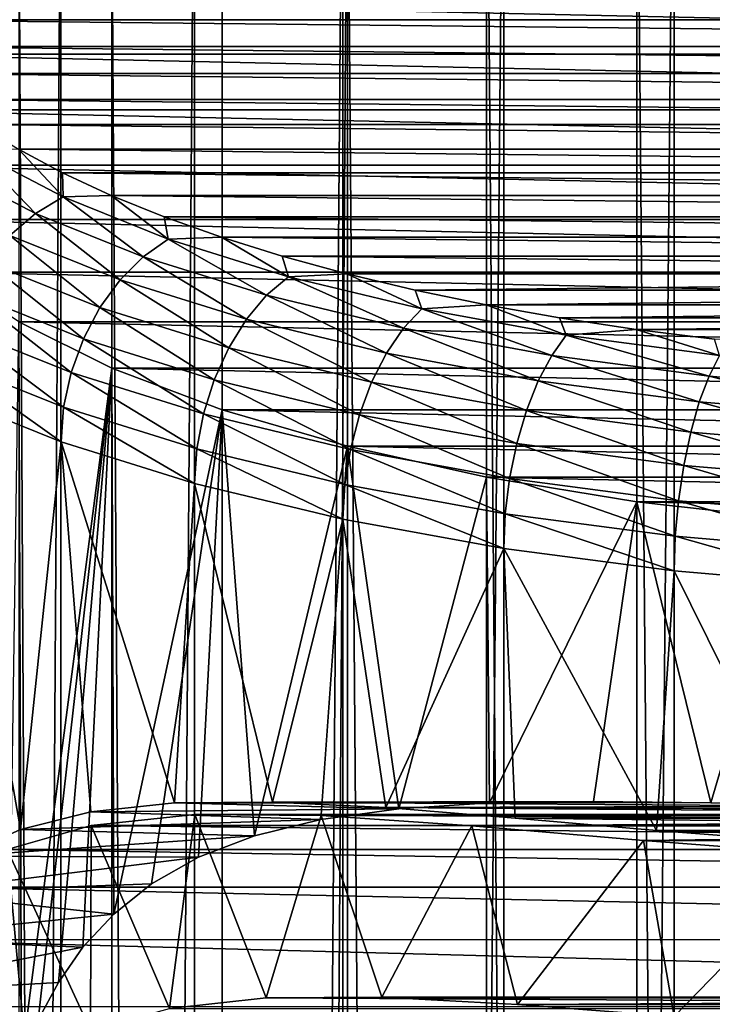
# Model space of a CAD drawing. Units: millimetres. Extents: x -16 to 16, y -119 to 207.
# Drawn here: x -12 to -5, y 190 to 201 of the extents above; entities that cross this region are included whole.
import ezdxf

# ---------------------------------------------------------------- set-up
doc = ezdxf.new("R2010")
doc.units = ezdxf.units.MM
doc.header["$LTSCALE"] = 81.481481
for name, color, linetype in [('123', 7, 'CONTINUOUS'), ('124', 7, 'CONTINUOUS'), ('125', 7, 'CONTINUOUS'), ('126', 7, 'CONTINUOUS'), ('127', 7, 'CONTINUOUS'), ('128', 7, 'CONTINUOUS'), ('130', 7, 'CONTINUOUS'), ('131', 7, 'CONTINUOUS'), ('143', 7, 'CONTINUOUS'), ('144', 7, 'CONTINUOUS'), ('145', 7, 'CONTINUOUS')]:
    doc.layers.add(name, color=color, linetype=linetype)

msp = doc.modelspace()

# ---------------------------------------------------------------- linework, layer by layer
at = {"layer": '123', "color": 7, "linetype": 'CONTINUOUS', "true_color": 0xaaaaaa}
for points in [[(-13.734, 201.267, 124.089), (13.734, 201.267, 124.089), (-13.882, 201.564, 123.244), (-13.734, 201.267, 124.089)], [(13.528, 200.973, 124.926), (13.734, 201.267, 124.089), (-13.734, 201.267, 124.089), (13.528, 200.973, 124.926)], [(-13.528, 200.973, 124.926), (13.528, 200.973, 124.926), (-13.734, 201.267, 124.089), (-13.528, 200.973, 124.926)], [(13.261, 200.68, 125.758), (13.528, 200.973, 124.926), (-13.528, 200.973, 124.926), (13.261, 200.68, 125.758)], [(-13.261, 200.68, 125.758), (13.261, 200.68, 125.758), (-13.528, 200.973, 124.926), (-13.261, 200.68, 125.758)], [(12.939, 200.394, 126.57), (13.261, 200.68, 125.758), (-13.261, 200.68, 125.758), (12.939, 200.394, 126.57)], [(-12.939, 200.394, 126.57), (12.939, 200.394, 126.57), (-13.261, 200.68, 125.758), (-12.939, 200.394, 126.57)], [(12.563, 200.118, 127.355), (12.939, 200.394, 126.57), (-12.939, 200.394, 126.57), (12.563, 200.118, 127.355)], [(-12.563, 200.118, 127.355), (12.563, 200.118, 127.355), (-12.939, 200.394, 126.57), (-12.563, 200.118, 127.355)], [(12.13, 199.849, 128.12), (12.563, 200.118, 127.355), (-12.563, 200.118, 127.355), (12.13, 199.849, 128.12)], [(-12.13, 199.849, 128.12), (12.13, 199.849, 128.12), (-12.563, 200.118, 127.355), (-12.13, 199.849, 128.12)], [(11.646, 199.59, 128.856), (12.13, 199.849, 128.12), (-12.13, 199.849, 128.12), (11.646, 199.59, 128.856)], [(-11.646, 199.59, 128.856), (11.646, 199.59, 128.856), (-12.13, 199.849, 128.12), (-11.646, 199.59, 128.856)], [(11.115, 199.343, 129.556), (11.646, 199.59, 128.856), (-11.646, 199.59, 128.856), (11.115, 199.343, 129.556)], [(-11.115, 199.343, 129.556), (11.115, 199.343, 129.556), (-11.646, 199.59, 128.856), (-11.115, 199.343, 129.556)], [(10.533, 199.108, 130.226), (11.115, 199.343, 129.556), (-11.115, 199.343, 129.556), (10.533, 199.108, 130.226)], [(-10.533, 199.108, 130.226), (10.533, 199.108, 130.226), (-11.115, 199.343, 129.556), (-10.533, 199.108, 130.226)], [(9.905, 198.885, 130.86), (10.533, 199.108, 130.226), (-10.533, 199.108, 130.226), (9.905, 198.885, 130.86)], [(-9.905, 198.885, 130.86), (9.905, 198.885, 130.86), (-10.533, 199.108, 130.226), (-9.905, 198.885, 130.86)], [(9.239, 198.677, 131.45), (9.905, 198.885, 130.86), (-9.905, 198.885, 130.86), (9.239, 198.677, 131.45)], [(-9.238, 198.677, 131.45), (9.239, 198.677, 131.45), (-9.905, 198.885, 130.86), (-9.238, 198.677, 131.45)], [(8.53, 198.484, 131.999), (9.239, 198.677, 131.45), (-9.238, 198.677, 131.45), (8.53, 198.484, 131.999)], [(-8.53, 198.484, 131.999), (8.53, 198.484, 131.999), (-9.238, 198.677, 131.45), (-8.53, 198.484, 131.999)], [(-7.783, 198.306, 132.505), (8.53, 198.484, 131.999), (-8.53, 198.484, 131.999), (-7.783, 198.306, 132.505)], [(7.783, 198.306, 132.505), (8.53, 198.484, 131.999), (-7.783, 198.306, 132.505), (7.783, 198.306, 132.505)], [(-7.006, 198.145, 132.961), (7.783, 198.306, 132.505), (-7.783, 198.306, 132.505), (-7.006, 198.145, 132.961)], [(7.006, 198.145, 132.961), (7.783, 198.306, 132.505), (-7.006, 198.145, 132.961), (7.006, 198.145, 132.961)], [(-6.199, 198.002, 133.368), (7.006, 198.145, 132.961), (-7.006, 198.145, 132.961), (-6.199, 198.002, 133.368)], [(6.199, 198.002, 133.368), (7.006, 198.145, 132.961), (-6.199, 198.002, 133.368), (6.199, 198.002, 133.368)], [(-5.361, 197.876, 133.727), (6.199, 198.002, 133.368), (-6.199, 198.002, 133.368), (-5.361, 197.876, 133.727)], [(5.361, 197.876, 133.727), (6.199, 198.002, 133.368), (-5.361, 197.876, 133.727), (5.361, 197.876, 133.727)], [(-4.503, 197.769, 134.032), (5.361, 197.876, 133.727), (-5.361, 197.876, 133.727), (-4.503, 197.769, 134.032)]]:
    msp.add_3dface(points, dxfattribs=at)
at = {"layer": '124', "color": 7, "linetype": 'CONTINUOUS', "true_color": 0xaaaaaa}
for points in [[(-2.997, 9.292, 36.997), (-4.944, 9.126, 37.468), (-2.998, 205.499, 106.038), (-2.997, 9.292, 36.997)], [(-2.998, 205.499, 106.038), (-4.944, 9.126, 37.468), (-4.944, 205.333, 106.509), (-2.998, 205.499, 106.038)], [(-4.944, 9.126, 37.468), (-6.812, 8.88, 38.165), (-4.944, 205.333, 106.509), (-4.944, 9.126, 37.468)], [(-4.944, 205.333, 106.509), (-6.812, 8.88, 38.165), (-6.812, 205.087, 107.207), (-4.944, 205.333, 106.509)], [(-6.812, 8.88, 38.165), (-8.573, 8.559, 39.079), (-6.812, 205.087, 107.207), (-6.812, 8.88, 38.165)], [(-6.812, 205.087, 107.207), (-8.573, 8.559, 39.079), (-8.573, 204.766, 108.12), (-6.812, 205.087, 107.207)], [(-8.573, 8.559, 39.079), (-10.199, 8.167, 40.193), (-8.573, 204.766, 108.12), (-8.573, 8.559, 39.079)], [(-8.573, 204.766, 108.12), (-10.199, 8.167, 40.193), (-10.199, 204.374, 109.234), (-8.573, 204.766, 108.12)], [(-10.199, 8.167, 40.193), (-11.664, 7.71, 41.491), (-10.199, 204.374, 109.234), (-10.199, 8.167, 40.193)], [(-10.199, 204.374, 109.234), (-11.664, 7.71, 41.491), (-11.663, 203.918, 110.532), (-10.199, 204.374, 109.234)], [(-11.664, 7.71, 41.491), (-12.944, 7.196, 42.951), (-11.663, 203.918, 110.532), (-11.664, 7.71, 41.491)], [(-11.663, 203.918, 110.532), (-12.944, 7.196, 42.951), (-12.944, 203.404, 111.992), (-11.663, 203.918, 110.532)]]:
    msp.add_3dface(points, dxfattribs=at)
at = {"layer": '125', "color": 7, "linetype": 'CONTINUOUS', "true_color": 0xaaaaaa}
for points in [[(-11.663, 196.646, 131.195), (-12.944, 197.16, 129.735), (-12.108, 192.4, 129.178), (-11.663, 196.646, 131.195)], [(-12.108, 192.4, 129.178), (-12.944, 197.16, 129.735), (-12.756, 192.107, 128.226), (-12.108, 192.4, 129.178)], [(-11.336, 192.593, 130.128), (-11.663, 196.646, 131.195), (-12.108, 192.4, 129.178), (-11.336, 192.593, 130.128)], [(-10.199, 196.19, 132.493), (-11.663, 196.646, 131.195), (-10.421, 192.691, 131.064), (-10.199, 196.19, 132.493)], [(-10.421, 192.691, 131.064), (-11.663, 196.646, 131.195), (-11.336, 192.593, 130.128), (-10.421, 192.691, 131.064)], [(-9.345, 192.701, 131.964), (-10.199, 196.19, 132.493), (-10.421, 192.691, 131.064), (-9.345, 192.701, 131.964)], [(-8.573, 195.798, 133.607), (-10.199, 196.19, 132.493), (-9.345, 192.701, 131.964), (-8.573, 195.798, 133.607)], [(-8.103, 192.641, 132.801), (-8.573, 195.798, 133.607), (-9.345, 192.701, 131.964), (-8.103, 192.641, 132.801)], [(-6.812, 195.477, 134.52), (-8.573, 195.798, 133.607), (-8.103, 192.641, 132.801), (-6.812, 195.477, 134.52)], [(-6.687, 192.523, 133.542), (-6.812, 195.477, 134.52), (-8.103, 192.641, 132.801), (-6.687, 192.523, 133.542)], [(-4.944, 195.231, 135.218), (-6.812, 195.477, 134.52), (-5.138, 192.39, 134.15), (-4.944, 195.231, 135.218)], [(-5.138, 192.39, 134.15), (-6.812, 195.477, 134.52), (-6.687, 192.523, 133.542), (-5.138, 192.39, 134.15)], [(-3.473, 192.26, 134.598), (-4.944, 195.231, 135.218), (-5.138, 192.39, 134.15), (-3.473, 192.26, 134.598)], [(-2.998, 195.065, 135.689), (-4.944, 195.231, 135.218), (-3.473, 192.26, 134.598), (-2.998, 195.065, 135.689)]]:
    msp.add_3dface(points, dxfattribs=at)
at = {"layer": '126', "color": 7, "linetype": 'CONTINUOUS', "true_color": 0xaaaaaa}
for points in [[(-13.523, 201.484, 117.447), (13.879, 200.891, 119.132), (-13.879, 200.891, 119.132), (-13.523, 201.484, 117.447)], [(13.523, 201.484, 117.447), (13.879, 200.891, 119.132), (-13.523, 201.484, 117.447), (13.523, 201.484, 117.447)], [(-13.879, 200.891, 119.132), (14, 200.282, 120.864), (-14, 200.282, 120.864), (-13.879, 200.891, 119.132)], [(13.879, 200.891, 119.132), (14, 200.282, 120.864), (-13.879, 200.891, 119.132), (13.879, 200.891, 119.132)], [(-14, 200.282, 120.864), (14, 200.282, 120.864), (13.879, 199.673, 122.595), (-14, 200.282, 120.864)], [(-13.879, 199.673, 122.595), (-14, 200.282, 120.864), (13.879, 199.673, 122.595), (-13.879, 199.673, 122.595)], [(-13.523, 199.08, 124.28), (-13.879, 199.673, 122.595), (13.523, 199.08, 124.28), (-13.523, 199.08, 124.28)], [(13.523, 199.08, 124.28), (-13.879, 199.673, 122.595), (13.879, 199.673, 122.595), (13.523, 199.08, 124.28)], [(-12.935, 198.504, 125.917), (-13.523, 199.08, 124.28), (12.935, 198.504, 125.917), (-12.935, 198.504, 125.917)], [(12.935, 198.504, 125.917), (-13.523, 199.08, 124.28), (13.523, 199.08, 124.28), (12.935, 198.504, 125.917)], [(-12.124, 197.959, 127.466), (-12.935, 198.504, 125.917), (12.124, 197.959, 127.466), (-12.124, 197.959, 127.466)], [(12.124, 197.959, 127.466), (-12.935, 198.504, 125.917), (12.935, 198.504, 125.917), (12.124, 197.959, 127.466)], [(-11.107, 197.453, 128.903), (-12.124, 197.959, 127.466), (11.107, 197.453, 128.903), (-11.107, 197.453, 128.903)], [(11.107, 197.453, 128.903), (-12.124, 197.959, 127.466), (12.124, 197.959, 127.466), (11.107, 197.453, 128.903)], [(-9.898, 196.996, 130.203), (-11.107, 197.453, 128.903), (9.898, 196.996, 130.203), (-9.898, 196.996, 130.203)], [(9.898, 196.996, 130.203), (-11.107, 197.453, 128.903), (11.107, 197.453, 128.903), (9.898, 196.996, 130.203)], [(-8.524, 196.596, 131.339), (-9.898, 196.996, 130.203), (8.524, 196.596, 131.339), (-8.524, 196.596, 131.339)], [(8.524, 196.596, 131.339), (-9.898, 196.996, 130.203), (9.898, 196.996, 130.203), (8.524, 196.596, 131.339)], [(-7, 196.258, 132.301), (-8.524, 196.596, 131.339), (7, 196.258, 132.301), (-7, 196.258, 132.301)], [(7, 196.258, 132.301), (-8.524, 196.596, 131.339), (8.524, 196.596, 131.339), (7, 196.258, 132.301)], [(-5.355, 195.989, 133.065), (-7, 196.258, 132.301), (5.355, 195.989, 133.065), (-5.355, 195.989, 133.065)], [(5.355, 195.989, 133.065), (-7, 196.258, 132.301), (7, 196.258, 132.301), (5.355, 195.989, 133.065)], [(-3.625, 195.793, 133.619), (-5.355, 195.989, 133.065), (3.625, 195.793, 133.619), (-3.625, 195.793, 133.619)], [(3.625, 195.793, 133.619), (-5.355, 195.989, 133.065), (5.355, 195.989, 133.065), (3.625, 195.793, 133.619)]]:
    msp.add_3dface(points, dxfattribs=at)
at = {"layer": '127', "color": 7, "linetype": 'CONTINUOUS', "true_color": 0xaaaaaa}
for points in [[(-3.625, 8.563, 39.067), (-3.625, 204.77, 108.108), (-5.355, 204.575, 108.662), (-3.625, 8.563, 39.067)], [(-5.356, 8.368, 39.621), (-5.355, 204.575, 108.662), (-7, 204.306, 109.427), (-5.356, 8.368, 39.621)], [(-5.356, 8.368, 39.621), (-3.625, 8.563, 39.067), (-5.355, 204.575, 108.662), (-5.356, 8.368, 39.621)], [(-7, 8.099, 40.385), (-7, 204.306, 109.427), (-8.524, 203.968, 110.388), (-7, 8.099, 40.385)], [(-7, 8.099, 40.385), (-5.356, 8.368, 39.621), (-7, 204.306, 109.427), (-7, 8.099, 40.385)], [(-9.898, 7.361, 42.483), (-8.523, 7.761, 41.346), (-8.524, 203.968, 110.388), (-9.898, 7.361, 42.483)], [(-9.898, 7.361, 42.483), (-8.524, 203.968, 110.388), (-9.898, 203.568, 111.525), (-9.898, 7.361, 42.483)], [(-8.523, 7.761, 41.346), (-7, 8.099, 40.385), (-8.524, 203.968, 110.388), (-8.523, 7.761, 41.346)], [(-9.898, 7.361, 42.483), (-9.898, 203.568, 111.525), (-11.107, 203.111, 112.824), (-9.898, 7.361, 42.483)], [(-11.108, 6.903, 43.784), (-11.107, 203.111, 112.824), (-12.124, 202.605, 114.261), (-11.108, 6.903, 43.784)], [(-11.108, 6.903, 43.784), (-9.898, 7.361, 42.483), (-11.107, 203.111, 112.824), (-11.108, 6.903, 43.784)], [(-12.124, 6.398, 45.219), (-11.108, 6.903, 43.784), (-12.124, 202.605, 114.261), (-12.124, 6.398, 45.219)]]:
    msp.add_3dface(points, dxfattribs=at)
at = {"layer": '128', "color": 7, "linetype": 'CONTINUOUS', "true_color": 0xaaaaaa}
for points in [[(-12.248, 189.425, 124.233), (-12.124, 197.959, 127.466), (-12.095, 189.886, 124.679), (-12.248, 189.425, 124.233)], [(-12.124, 197.959, 127.466), (-11.107, 197.453, 128.903), (-12.095, 189.886, 124.679), (-12.124, 197.959, 127.466)], [(-12.095, 189.886, 124.679), (-11.107, 197.453, 128.903), (-11.914, 190.317, 125.151), (-12.095, 189.886, 124.679)], [(-11.914, 190.317, 125.151), (-11.107, 197.453, 128.903), (-11.692, 190.725, 125.664), (-11.914, 190.317, 125.151)], [(-11.692, 190.725, 125.664), (-11.107, 197.453, 128.903), (-11.422, 191.112, 126.22), (-11.692, 190.725, 125.664)], [(-11.422, 191.112, 126.22), (-11.107, 197.453, 128.903), (-11.085, 191.474, 126.829), (-11.422, 191.112, 126.22)], [(-11.107, 197.453, 128.903), (-9.898, 196.996, 130.203), (-11.085, 191.474, 126.829), (-11.107, 197.453, 128.903)], [(-11.085, 191.474, 126.829), (-9.898, 196.996, 130.203), (-10.67, 191.804, 127.488), (-11.085, 191.474, 126.829)], [(-10.67, 191.804, 127.488), (-9.898, 196.996, 130.203), (-10.158, 192.096, 128.197), (-10.67, 191.804, 127.488)], [(-10.158, 192.096, 128.197), (-9.898, 196.996, 130.203), (-9.543, 192.331, 128.925), (-10.158, 192.096, 128.197)], [(-9.898, 196.996, 130.203), (-8.524, 196.596, 131.339), (-9.543, 192.331, 128.925), (-9.898, 196.996, 130.203)], [(-9.543, 192.331, 128.925), (-8.524, 196.596, 131.339), (-8.817, 192.51, 129.657), (-9.543, 192.331, 128.925)], [(-8.817, 192.51, 129.657), (-8.524, 196.596, 131.339), (-7.961, 192.627, 130.379), (-8.817, 192.51, 129.657)], [(-8.524, 196.596, 131.339), (-7, 196.258, 132.301), (-7.961, 192.627, 130.379), (-8.524, 196.596, 131.339)], [(-7.961, 192.627, 130.379), (-7, 196.258, 132.301), (-6.967, 192.692, 131.066), (-7.961, 192.627, 130.379)], [(-7, 196.258, 132.301), (-5.355, 195.989, 133.065), (-6.967, 192.692, 131.066), (-7, 196.258, 132.301)], [(-6.967, 192.692, 131.066), (-5.355, 195.989, 133.065), (-5.829, 192.707, 131.692), (-6.967, 192.692, 131.066)], [(-5.829, 192.707, 131.692), (-5.355, 195.989, 133.065), (-4.541, 192.691, 132.232), (-5.829, 192.707, 131.692)], [(-5.355, 195.989, 133.065), (-3.625, 195.793, 133.619), (-4.541, 192.691, 132.232), (-5.355, 195.989, 133.065)], [(-4.541, 192.691, 132.232), (-3.625, 195.793, 133.619), (-3.104, 192.656, 132.652), (-4.541, 192.691, 132.232)]]:
    msp.add_3dface(points, dxfattribs=at)
at = {"layer": '130', "color": 7, "linetype": 'CONTINUOUS', "true_color": 0xaaaaaa}
for points in [[(-11.944, 199.145, 129.663), (-12.608, 199.832, 128.053), (-12.937, 199.665, 128.186), (-11.944, 199.145, 129.663)], [(-11.64, 199.326, 129.492), (-12.13, 199.849, 128.12), (-12.608, 199.832, 128.053), (-11.64, 199.326, 129.492)], [(-11.64, 199.326, 129.492), (-12.608, 199.832, 128.053), (-11.944, 199.145, 129.663), (-11.64, 199.326, 129.492)], [(-11.646, 199.59, 128.856), (-12.13, 199.849, 128.12), (-11.64, 199.326, 129.492), (-11.646, 199.59, 128.856)], [(-11.944, 199.145, 129.663), (-12.937, 199.665, 128.186), (-12.224, 198.903, 129.794), (-11.944, 199.145, 129.663)], [(-11.115, 199.343, 129.556), (-11.646, 199.59, 128.856), (-11.64, 199.326, 129.492), (-11.115, 199.343, 129.556)], [(-10.488, 198.864, 130.806), (-11.115, 199.343, 129.556), (-11.64, 199.326, 129.492), (-10.488, 198.864, 130.806)], [(-10.533, 199.108, 130.226), (-11.115, 199.343, 129.556), (-10.488, 198.864, 130.806), (-10.533, 199.108, 130.226)], [(-10.762, 198.671, 131.011), (-11.64, 199.326, 129.492), (-11.944, 199.145, 129.663), (-10.762, 198.671, 131.011)], [(-10.488, 198.864, 130.806), (-11.64, 199.326, 129.492), (-10.762, 198.671, 131.011), (-10.488, 198.864, 130.806)], [(-11.015, 198.418, 131.173), (-11.944, 199.145, 129.663), (-12.224, 198.903, 129.794), (-11.015, 198.418, 131.173)], [(-10.762, 198.671, 131.011), (-11.944, 199.145, 129.663), (-11.015, 198.418, 131.173), (-10.762, 198.671, 131.011)], [(-9.905, 198.885, 130.86), (-10.533, 199.108, 130.226), (-10.488, 198.864, 130.806), (-9.905, 198.885, 130.86)], [(-11.236, 198.115, 131.286), (-12.224, 198.903, 129.794), (-12.47, 198.61, 129.879), (-11.236, 198.115, 131.286)], [(-11.015, 198.418, 131.173), (-12.224, 198.903, 129.794), (-11.236, 198.115, 131.286), (-11.015, 198.418, 131.173)], [(-9.411, 198.25, 132.208), (-10.488, 198.864, 130.806), (-10.762, 198.671, 131.011), (-9.411, 198.25, 132.208)], [(-9.171, 198.453, 131.972), (-9.905, 198.885, 130.86), (-10.488, 198.864, 130.806), (-9.171, 198.453, 131.972)], [(-9.171, 198.453, 131.972), (-10.488, 198.864, 130.806), (-9.411, 198.25, 132.208), (-9.171, 198.453, 131.972)], [(-9.238, 198.677, 131.45), (-9.905, 198.885, 130.86), (-9.171, 198.453, 131.972), (-9.238, 198.677, 131.45)], [(-11.417, 197.772, 131.347), (-12.47, 198.61, 129.879), (-12.671, 198.275, 129.917), (-11.417, 197.772, 131.347)], [(-11.236, 198.115, 131.286), (-12.47, 198.61, 129.879), (-11.417, 197.772, 131.347), (-11.236, 198.115, 131.286)], [(-9.631, 197.987, 132.398), (-10.762, 198.671, 131.011), (-11.015, 198.418, 131.173), (-9.631, 197.987, 132.398)], [(-9.411, 198.25, 132.208), (-10.762, 198.671, 131.011), (-9.631, 197.987, 132.398), (-9.411, 198.25, 132.208)], [(-8.53, 198.484, 131.999), (-9.238, 198.677, 131.45), (-9.171, 198.453, 131.972), (-8.53, 198.484, 131.999)], [(-7.709, 198.1, 132.974), (-8.53, 198.484, 131.999), (-9.171, 198.453, 131.972), (-7.709, 198.1, 132.974)], [(-7.783, 198.306, 132.505), (-8.53, 198.484, 131.999), (-7.709, 198.1, 132.974), (-7.783, 198.306, 132.505)], [(-9.825, 197.675, 132.536), (-11.015, 198.418, 131.173), (-11.236, 198.115, 131.286), (-9.825, 197.675, 132.536)], [(-9.631, 197.987, 132.398), (-11.015, 198.418, 131.173), (-9.825, 197.675, 132.536), (-9.631, 197.987, 132.398)], [(-7.911, 197.888, 133.236), (-9.171, 198.453, 131.972), (-9.411, 198.25, 132.208), (-7.911, 197.888, 133.236)], [(-7.709, 198.1, 132.974), (-9.171, 198.453, 131.972), (-7.911, 197.888, 133.236), (-7.709, 198.1, 132.974)], [(-11.552, 197.403, 131.351), (-12.671, 198.275, 129.917), (-12.821, 197.912, 129.905), (-11.552, 197.403, 131.351)], [(-11.417, 197.772, 131.347), (-12.671, 198.275, 129.917), (-11.552, 197.403, 131.351), (-11.417, 197.772, 131.347)], [(-7.006, 198.145, 132.961), (-7.783, 198.306, 132.505), (-7.709, 198.1, 132.974), (-7.006, 198.145, 132.961)], [(-8.096, 197.617, 133.45), (-9.411, 198.25, 132.208), (-9.631, 197.987, 132.398), (-8.096, 197.617, 133.45)], [(-7.911, 197.888, 133.236), (-9.411, 198.25, 132.208), (-8.096, 197.617, 133.45), (-7.911, 197.888, 133.236)], [(-9.984, 197.325, 132.617), (-11.236, 198.115, 131.286), (-11.417, 197.772, 131.347), (-9.984, 197.325, 132.617)], [(-9.825, 197.675, 132.536), (-11.236, 198.115, 131.286), (-9.984, 197.325, 132.617), (-9.825, 197.675, 132.536)], [(-6.286, 197.592, 134.078), (-7.709, 198.1, 132.974), (-7.911, 197.888, 133.236), (-6.286, 197.592, 134.078)], [(-6.126, 197.812, 133.795), (-7.006, 198.145, 132.961), (-7.709, 198.1, 132.974), (-6.126, 197.812, 133.795)], [(-6.126, 197.812, 133.795), (-7.709, 198.1, 132.974), (-6.286, 197.592, 134.078), (-6.126, 197.812, 133.795)], [(-6.199, 198.002, 133.368), (-7.006, 198.145, 132.961), (-6.126, 197.812, 133.795), (-6.199, 198.002, 133.368)], [(-8.259, 197.297, 133.609), (-9.631, 197.987, 132.398), (-9.825, 197.675, 132.536), (-8.259, 197.297, 133.609)], [(-8.096, 197.617, 133.45), (-9.631, 197.987, 132.398), (-8.259, 197.297, 133.609), (-8.096, 197.617, 133.45)], [(-5.361, 197.876, 133.727), (-6.199, 198.002, 133.368), (-6.126, 197.812, 133.795), (-5.361, 197.876, 133.727)], [(-11.635, 197.023, 131.3), (-12.821, 197.912, 129.905), (-12.913, 197.536, 129.843), (-11.635, 197.023, 131.3)], [(-11.552, 197.403, 131.351), (-12.821, 197.912, 129.905), (-11.635, 197.023, 131.3), (-11.552, 197.403, 131.351)], [(-6.433, 197.313, 134.313), (-7.911, 197.888, 133.236), (-8.096, 197.617, 133.45), (-6.433, 197.313, 134.313)], [(-6.286, 197.592, 134.078), (-7.911, 197.888, 133.236), (-6.433, 197.313, 134.313), (-6.286, 197.592, 134.078)], [(-4.446, 197.591, 134.423), (-5.361, 197.876, 133.727), (-6.126, 197.812, 133.795), (-4.446, 197.591, 134.423)], [(-4.503, 197.769, 134.032), (-5.361, 197.876, 133.727), (-4.446, 197.591, 134.423), (-4.503, 197.769, 134.032)], [(-10.102, 196.951, 132.636), (-11.417, 197.772, 131.347), (-11.552, 197.403, 131.351), (-10.102, 196.951, 132.636)], [(-9.984, 197.325, 132.617), (-11.417, 197.772, 131.347), (-10.102, 196.951, 132.636), (-9.984, 197.325, 132.617)], [(-4.562, 197.365, 134.722), (-6.126, 197.812, 133.795), (-6.286, 197.592, 134.078), (-4.562, 197.365, 134.722)], [(-4.446, 197.591, 134.423), (-6.126, 197.812, 133.795), (-4.562, 197.365, 134.722), (-4.446, 197.591, 134.423)], [(-8.392, 196.941, 133.707), (-9.825, 197.675, 132.536), (-9.984, 197.325, 132.617), (-8.392, 196.941, 133.707)], [(-8.259, 197.297, 133.609), (-9.825, 197.675, 132.536), (-8.392, 196.941, 133.707), (-8.259, 197.297, 133.609)], [(-6.563, 196.988, 134.489), (-8.096, 197.617, 133.45), (-8.259, 197.297, 133.609), (-6.563, 196.988, 134.489)], [(-6.433, 197.313, 134.313), (-8.096, 197.617, 133.45), (-6.563, 196.988, 134.489), (-6.433, 197.313, 134.313)], [(-12.944, 197.16, 129.735), (-11.663, 196.646, 131.195), (-12.913, 197.536, 129.843), (-12.944, 197.16, 129.735)], [(-11.663, 196.646, 131.195), (-11.635, 197.023, 131.3), (-12.913, 197.536, 129.843), (-11.663, 196.646, 131.195)], [(-4.669, 197.082, 134.971), (-6.286, 197.592, 134.078), (-6.433, 197.313, 134.313), (-4.669, 197.082, 134.971)], [(-4.562, 197.365, 134.722), (-6.286, 197.592, 134.078), (-4.669, 197.082, 134.971), (-4.562, 197.365, 134.722)], [(-2.766, 197.212, 135.157), (-4.446, 197.591, 134.423), (-4.562, 197.365, 134.722), (-2.766, 197.212, 135.157)], [(-10.174, 196.568, 132.594), (-11.552, 197.403, 131.351), (-11.635, 197.023, 131.3), (-10.174, 196.568, 132.594)], [(-10.102, 196.951, 132.636), (-11.552, 197.403, 131.351), (-10.174, 196.568, 132.594), (-10.102, 196.951, 132.636)], [(-8.492, 196.563, 133.74), (-9.984, 197.325, 132.617), (-10.102, 196.951, 132.636), (-8.492, 196.563, 133.74)], [(-8.392, 196.941, 133.707), (-9.984, 197.325, 132.617), (-8.492, 196.563, 133.74), (-8.392, 196.941, 133.707)], [(-6.669, 196.627, 134.601), (-8.259, 197.297, 133.609), (-8.392, 196.941, 133.707), (-6.669, 196.627, 134.601)], [(-6.563, 196.988, 134.489), (-8.259, 197.297, 133.609), (-6.669, 196.627, 134.601), (-6.563, 196.988, 134.489)], [(-4.763, 196.751, 135.161), (-6.433, 197.313, 134.313), (-6.563, 196.988, 134.489), (-4.763, 196.751, 135.161)], [(-4.669, 197.082, 134.971), (-6.433, 197.313, 134.313), (-4.763, 196.751, 135.161), (-4.669, 197.082, 134.971)], [(-2.831, 196.925, 135.417), (-4.562, 197.365, 134.722), (-4.669, 197.082, 134.971), (-2.831, 196.925, 135.417)], [(-2.766, 197.212, 135.157), (-4.562, 197.365, 134.722), (-2.831, 196.925, 135.417), (-2.766, 197.212, 135.157)], [(-2.888, 196.591, 135.615), (-4.669, 197.082, 134.971), (-4.763, 196.751, 135.161), (-2.888, 196.591, 135.615)], [(-2.831, 196.925, 135.417), (-4.669, 197.082, 134.971), (-2.888, 196.591, 135.615), (-2.831, 196.925, 135.417)], [(-11.663, 196.646, 131.195), (-10.199, 196.19, 132.493), (-11.635, 197.023, 131.3), (-11.663, 196.646, 131.195)], [(-10.199, 196.19, 132.493), (-10.174, 196.568, 132.594), (-11.635, 197.023, 131.3), (-10.199, 196.19, 132.493)], [(-4.84, 196.386, 135.284), (-6.563, 196.988, 134.489), (-6.669, 196.627, 134.601), (-4.84, 196.386, 135.284)], [(-4.763, 196.751, 135.161), (-6.563, 196.988, 134.489), (-4.84, 196.386, 135.284), (-4.763, 196.751, 135.161)], [(-8.553, 196.177, 133.706), (-10.102, 196.951, 132.636), (-10.174, 196.568, 132.594), (-8.553, 196.177, 133.706)], [(-8.492, 196.563, 133.74), (-10.102, 196.951, 132.636), (-8.553, 196.177, 133.706), (-8.492, 196.563, 133.74)], [(-6.748, 196.245, 134.644), (-8.392, 196.941, 133.707), (-8.492, 196.563, 133.74), (-6.748, 196.245, 134.644)], [(-6.669, 196.627, 134.601), (-8.392, 196.941, 133.707), (-6.748, 196.245, 134.644), (-6.669, 196.627, 134.601)], [(-2.935, 196.224, 135.745), (-4.763, 196.751, 135.161), (-4.84, 196.386, 135.284), (-2.935, 196.224, 135.745)], [(-2.888, 196.591, 135.615), (-4.763, 196.751, 135.161), (-2.935, 196.224, 135.745), (-2.888, 196.591, 135.615)], [(-10.199, 196.19, 132.493), (-8.573, 195.798, 133.607), (-10.174, 196.568, 132.594), (-10.199, 196.19, 132.493)], [(-8.573, 195.798, 133.607), (-8.553, 196.177, 133.706), (-10.174, 196.568, 132.594), (-8.573, 195.798, 133.607)], [(-6.796, 195.856, 134.617), (-8.492, 196.563, 133.74), (-8.553, 196.177, 133.706), (-6.796, 195.856, 134.617)], [(-6.748, 196.245, 134.644), (-8.492, 196.563, 133.74), (-6.796, 195.856, 134.617), (-6.748, 196.245, 134.644)], [(-4.897, 196.001, 135.335), (-6.669, 196.627, 134.601), (-6.748, 196.245, 134.644), (-4.897, 196.001, 135.335)], [(-4.84, 196.386, 135.284), (-6.669, 196.627, 134.601), (-4.897, 196.001, 135.335), (-4.84, 196.386, 135.284)], [(-2.97, 195.837, 135.802), (-4.84, 196.386, 135.284), (-4.897, 196.001, 135.335), (-2.97, 195.837, 135.802)], [(-2.935, 196.224, 135.745), (-4.84, 196.386, 135.284), (-2.97, 195.837, 135.802), (-2.935, 196.224, 135.745)], [(-4.932, 195.611, 135.313), (-6.748, 196.245, 134.644), (-6.796, 195.856, 134.617), (-4.932, 195.611, 135.313)], [(-4.897, 196.001, 135.335), (-6.748, 196.245, 134.644), (-4.932, 195.611, 135.313), (-4.897, 196.001, 135.335)], [(-8.573, 195.798, 133.607), (-6.812, 195.477, 134.52), (-8.553, 196.177, 133.706), (-8.573, 195.798, 133.607)], [(-6.812, 195.477, 134.52), (-6.796, 195.856, 134.617), (-8.553, 196.177, 133.706), (-6.812, 195.477, 134.52)], [(-2.991, 195.446, 135.783), (-4.897, 196.001, 135.335), (-4.932, 195.611, 135.313), (-2.991, 195.446, 135.783)], [(-2.97, 195.837, 135.802), (-4.897, 196.001, 135.335), (-2.991, 195.446, 135.783), (-2.97, 195.837, 135.802)], [(-6.812, 195.477, 134.52), (-4.944, 195.231, 135.218), (-6.796, 195.856, 134.617), (-6.812, 195.477, 134.52)], [(-4.944, 195.231, 135.218), (-4.932, 195.611, 135.313), (-6.796, 195.856, 134.617), (-4.944, 195.231, 135.218)], [(-4.944, 195.231, 135.218), (-2.998, 195.065, 135.689), (-4.932, 195.611, 135.313), (-4.944, 195.231, 135.218)], [(-2.998, 195.065, 135.689), (-2.991, 195.446, 135.783), (-4.932, 195.611, 135.313), (-2.998, 195.065, 135.689)]]:
    msp.add_3dface(points, dxfattribs=at)
at = {"layer": '131', "color": 7, "linetype": 'CONTINUOUS', "true_color": 0xaaaaaa}
for points in [[(-10.421, 192.691, 131.064), (-11.336, 192.593, 130.128), (-7.961, 192.627, 130.379), (-10.421, 192.691, 131.064)], [(-9.345, 192.701, 131.964), (-10.421, 192.691, 131.064), (-5.829, 192.707, 131.692), (-9.345, 192.701, 131.964)], [(-10.421, 192.691, 131.064), (-6.967, 192.692, 131.066), (-5.829, 192.707, 131.692), (-10.421, 192.691, 131.064)], [(-10.421, 192.691, 131.064), (-7.961, 192.627, 130.379), (-6.967, 192.692, 131.066), (-10.421, 192.691, 131.064)], [(-9.345, 192.701, 131.964), (-5.829, 192.707, 131.692), (-4.541, 192.691, 132.232), (-9.345, 192.701, 131.964)], [(-8.103, 192.641, 132.801), (-9.345, 192.701, 131.964), (-3.104, 192.656, 132.652), (-8.103, 192.641, 132.801)], [(-9.345, 192.701, 131.964), (-4.541, 192.691, 132.232), (-3.104, 192.656, 132.652), (-9.345, 192.701, 131.964)], [(-8.103, 192.641, 132.801), (-3.104, 192.656, 132.652), (-1.58, 192.628, 132.917), (-8.103, 192.641, 132.801)], [(-11.336, 192.593, 130.128), (-12.108, 192.4, 129.178), (-8.817, 192.51, 129.657), (-11.336, 192.593, 130.128)], [(-11.336, 192.593, 130.128), (-8.817, 192.51, 129.657), (-7.961, 192.627, 130.379), (-11.336, 192.593, 130.128)], [(6.687, 192.523, 133.542), (-6.687, 192.523, 133.542), (-8.103, 192.641, 132.801), (6.687, 192.523, 133.542)], [(6.687, 192.523, 133.542), (-8.103, 192.641, 132.801), (-0.002, 192.614, 133.007), (6.687, 192.523, 133.542)], [(-8.103, 192.641, 132.801), (-1.58, 192.628, 132.917), (-0.002, 192.614, 133.007), (-8.103, 192.641, 132.801)], [(-12.108, 192.4, 129.178), (-9.543, 192.331, 128.925), (-8.817, 192.51, 129.657), (-12.108, 192.4, 129.178)], [(6.687, 192.523, 133.542), (5.138, 192.39, 134.15), (-6.687, 192.523, 133.542), (6.687, 192.523, 133.542)], [(5.138, 192.39, 134.15), (-5.138, 192.39, 134.15), (-6.687, 192.523, 133.542), (5.138, 192.39, 134.15)], [(-12.108, 192.4, 129.178), (-12.756, 192.107, 128.226), (-9.543, 192.331, 128.925), (-12.108, 192.4, 129.178)], [(5.138, 192.39, 134.15), (3.473, 192.26, 134.598), (-5.138, 192.39, 134.15), (5.138, 192.39, 134.15)], [(3.473, 192.26, 134.598), (-3.473, 192.26, 134.598), (-5.138, 192.39, 134.15), (3.473, 192.26, 134.598)], [(-12.756, 192.107, 128.226), (-10.158, 192.096, 128.197), (-9.543, 192.331, 128.925), (-12.756, 192.107, 128.226)], [(-12.756, 192.107, 128.226), (-13.294, 191.71, 127.286), (-10.158, 192.096, 128.197), (-12.756, 192.107, 128.226)], [(-13.294, 191.71, 127.286), (-10.67, 191.804, 127.488), (-10.158, 192.096, 128.197), (-13.294, 191.71, 127.286)], [(-13.294, 191.71, 127.286), (-11.085, 191.474, 126.829), (-10.67, 191.804, 127.488), (-13.294, 191.71, 127.286)], [(-13.294, 191.71, 127.286), (-13.737, 191.204, 126.366), (-11.085, 191.474, 126.829), (-13.294, 191.71, 127.286)], [(-13.737, 191.204, 126.366), (-11.422, 191.112, 126.22), (-11.085, 191.474, 126.829), (-13.737, 191.204, 126.366)], [(-13.737, 191.204, 126.366), (-14.092, 190.589, 125.486), (-11.422, 191.112, 126.22), (-13.737, 191.204, 126.366)], [(-14.092, 190.589, 125.486), (-11.692, 190.725, 125.664), (-11.422, 191.112, 126.22), (-14.092, 190.589, 125.486)], [(-14.092, 190.589, 125.486), (-11.914, 190.317, 125.151), (-11.692, 190.725, 125.664), (-14.092, 190.589, 125.486)], [(-14.092, 190.589, 125.486), (-14.371, 189.863, 124.655), (-11.914, 190.317, 125.151), (-14.092, 190.589, 125.486)]]:
    msp.add_3dface(points, dxfattribs=at)
at = {"layer": '143', "color": 7, "linetype": 'CONTINUOUS', "true_color": 0xc8c8c8}
for points in [[(-11.334, 192.445, 129.867), (-10.197, 192.564, 131.006), (11.332, 192.445, 129.868), (-11.334, 192.445, 129.867)], [(-10.197, 192.564, 131.006), (-8.813, 192.553, 132.089), (10.196, 192.564, 131.008), (-10.197, 192.564, 131.006)], [(-10.197, 192.564, 131.006), (10.196, 192.564, 131.008), (11.332, 192.445, 129.868), (-10.197, 192.564, 131.006)], [(-8.813, 192.553, 132.089), (8.81, 192.553, 132.091), (10.196, 192.564, 131.008), (-8.813, 192.553, 132.089)], [(-8.813, 192.553, 132.089), (-7.16, 192.439, 133.06), (8.81, 192.553, 132.091), (-8.813, 192.553, 132.089)], [(-7.16, 192.439, 133.06), (7.158, 192.439, 133.061), (8.81, 192.553, 132.091), (-7.16, 192.439, 133.06)], [(-12.253, 192.183, 128.709), (-11.334, 192.445, 129.867), (12.252, 192.183, 128.71), (-12.253, 192.183, 128.709)], [(-11.334, 192.445, 129.867), (11.332, 192.445, 129.868), (12.252, 192.183, 128.71), (-11.334, 192.445, 129.867)], [(-7.16, 192.439, 133.06), (-5.28, 192.28, 133.847), (7.158, 192.439, 133.061), (-7.16, 192.439, 133.06)], [(-5.28, 192.28, 133.847), (5.278, 192.28, 133.848), (7.158, 192.439, 133.061), (-5.28, 192.28, 133.847)], [(-5.28, 192.28, 133.847), (-3.221, 192.122, 134.395), (5.278, 192.28, 133.848), (-5.28, 192.28, 133.847)], [(-12.989, 191.768, 127.56), (-12.253, 192.183, 128.709), (12.989, 191.768, 127.561), (-12.989, 191.768, 127.56)], [(-12.253, 192.183, 128.709), (12.252, 192.183, 128.71), (12.989, 191.768, 127.561), (-12.253, 192.183, 128.709)], [(-13.571, 191.194, 126.438), (-12.989, 191.768, 127.56), (13.571, 191.195, 126.438), (-13.571, 191.194, 126.438)], [(-12.989, 191.768, 127.56), (12.989, 191.768, 127.561), (13.571, 191.195, 126.438), (-12.989, 191.768, 127.56)], [(-14.019, 190.457, 125.369), (-13.571, 191.194, 126.438), (14.019, 190.458, 125.37), (-14.019, 190.457, 125.369)], [(-13.571, 191.194, 126.438), (13.571, 191.195, 126.438), (14.019, 190.458, 125.37), (-13.571, 191.194, 126.438)]]:
    msp.add_3dface(points, dxfattribs=at)
at = {"layer": '144', "color": 7, "linetype": 'CONTINUOUS', "true_color": 0xc8c8c8}
for points in [[(-10.197, 192.564, 131.006), (-11.334, 192.445, 129.867), (-10.474, 190.439, 130.01), (-10.197, 192.564, 131.006)], [(-9.416, 190.558, 130.943), (-10.197, 192.564, 131.006), (-10.474, 190.439, 130.01), (-9.416, 190.558, 130.943)], [(-8.813, 192.553, 132.089), (-10.197, 192.564, 131.006), (-9.416, 190.558, 130.943), (-8.813, 192.553, 132.089)], [(-8.149, 190.564, 131.829), (-8.813, 192.553, 132.089), (-9.416, 190.558, 130.943), (-8.149, 190.564, 131.829)], [(-7.16, 192.439, 133.06), (-8.813, 192.553, 132.089), (-8.149, 190.564, 131.829), (-7.16, 192.439, 133.06)], [(-11.334, 192.445, 129.867), (-12.253, 192.183, 128.709), (-11.341, 190.202, 129.07), (-11.334, 192.445, 129.867)], [(-10.474, 190.439, 130.01), (-11.334, 192.445, 129.867), (-11.341, 190.202, 129.07), (-10.474, 190.439, 130.01)], [(-6.661, 190.486, 132.627), (-7.16, 192.439, 133.06), (-8.149, 190.564, 131.829), (-6.661, 190.486, 132.627)], [(-5.28, 192.28, 133.847), (-7.16, 192.439, 133.06), (-6.661, 190.486, 132.627), (-5.28, 192.28, 133.847)], [(-4.943, 190.353, 133.29), (-5.28, 192.28, 133.847), (-6.661, 190.486, 132.627), (-4.943, 190.353, 133.29)], [(-3.221, 192.122, 134.395), (-5.28, 192.28, 133.847), (-4.943, 190.353, 133.29), (-3.221, 192.122, 134.395)], [(-12.038, 189.842, 128.151), (-12.253, 192.183, 128.709), (-12.591, 189.361, 127.274), (-12.038, 189.842, 128.151)], [(-11.341, 190.202, 129.07), (-12.253, 192.183, 128.709), (-12.038, 189.842, 128.151), (-11.341, 190.202, 129.07)], [(-3.035, 190.225, 133.766), (-3.221, 192.122, 134.395), (-4.943, 190.353, 133.29), (-3.035, 190.225, 133.766)]]:
    msp.add_3dface(points, dxfattribs=at)
at = {"layer": '145', "color": 7, "linetype": 'CONTINUOUS', "true_color": 0xc8c8c8}
for points in [[(10.474, 190.439, 130.01), (-9.416, 190.558, 130.943), (-10.474, 190.439, 130.01), (10.474, 190.439, 130.01)], [(9.416, 190.558, 130.943), (-8.149, 190.564, 131.829), (-9.416, 190.558, 130.943), (9.416, 190.558, 130.943)], [(10.474, 190.439, 130.01), (9.416, 190.558, 130.943), (-9.416, 190.558, 130.943), (10.474, 190.439, 130.01)], [(9.416, 190.558, 130.943), (8.149, 190.564, 131.829), (-8.149, 190.564, 131.829), (9.416, 190.558, 130.943)], [(8.149, 190.564, 131.829), (-6.661, 190.486, 132.627), (-8.149, 190.564, 131.829), (8.149, 190.564, 131.829)], [(8.149, 190.564, 131.829), (6.66, 190.486, 132.627), (-6.661, 190.486, 132.627), (8.149, 190.564, 131.829)], [(6.66, 190.486, 132.627), (-4.943, 190.353, 133.29), (-6.661, 190.486, 132.627), (6.66, 190.486, 132.627)]]:
    msp.add_3dface(points, dxfattribs=at)

doc.saveas('drawing.dxf')
